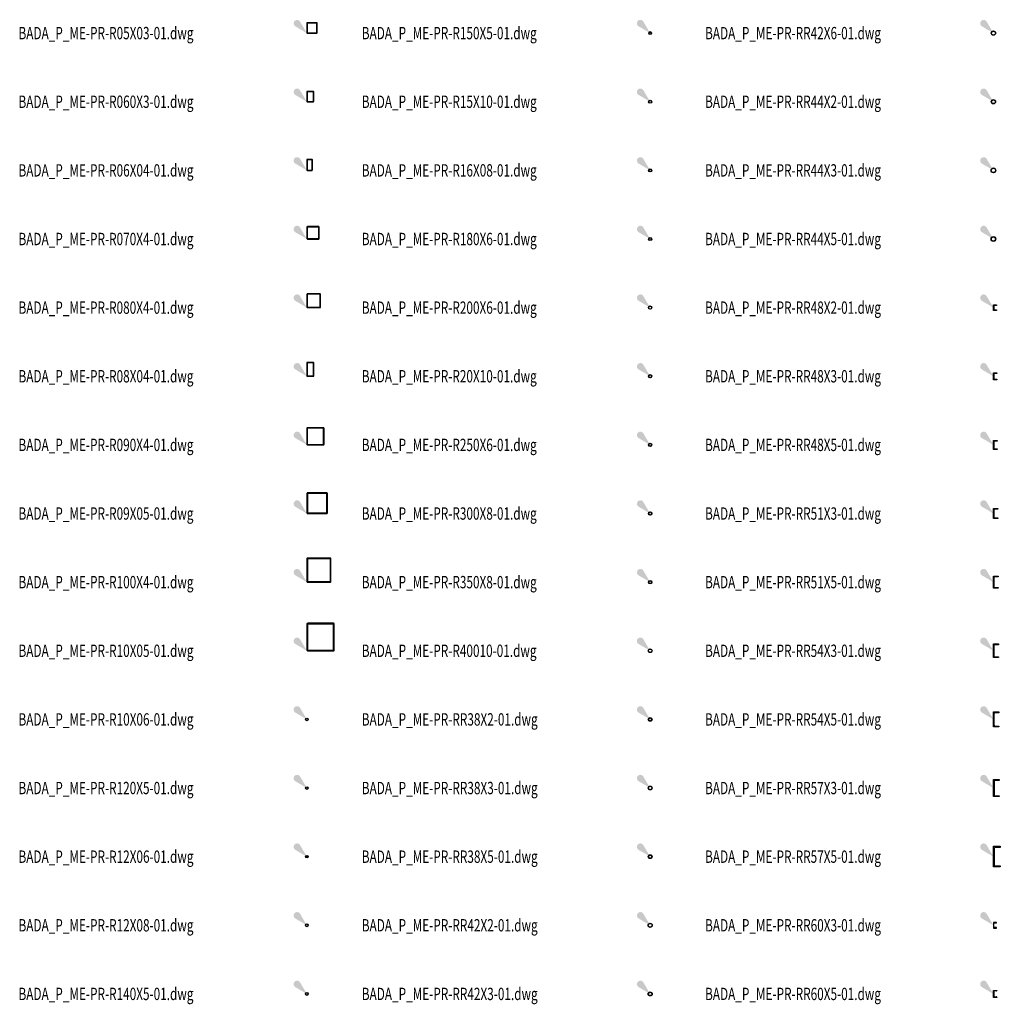
# Model space of a CAD drawing. Units: centimetres. Extents: x -20 to 13826, y 3557 to 5480.
# Drawn here: x 3082 to 4510, y 3585 to 5020 of the extents above; entities that cross this region are included whole.
import ezdxf
from ezdxf.enums import TextEntityAlignment as Align

# ---------------------------------------------------------------- set-up
doc = ezdxf.new("R2010")
doc.units = ezdxf.units.CM
doc.styles.add('A_ROMANS-ATR_08', font='romans.shx', dxfattribs={"width": 0.8})

# ---------------------------------------------------------------- blocks, each defined once
blk = doc.blocks.new('BXGG_TXT_BIBLIO-01')
at = {"lineweight": -2, "width": 0.7, "flags": 9}
blk.add_attdef('AXGGI-DEFINITION', text='', height=18, dxfattribs=at).set_placement((0, 25.1), align=Align.MIDDLE_LEFT)
at = {"width": 0.7, "flags": 8}
blk.add_attdef('AXGGN-NOM_BLOC', text='', height=18, dxfattribs=at).set_placement((0, 0), align=Align.MIDDLE_LEFT)
at = {"color": 0, "width": 0.7, "flags": 9}
blk.add_attdef('AXGGI-LAYER_DEST', text='', height=18, dxfattribs=at).set_placement((0, -24.9), align=Align.MIDDLE_LEFT)
blk = doc.blocks.new('_goutte')
h = blk.add_hatch(color=4)
edge = h.paths.add_edge_path()
edge.add_line((0, 0), (-0.395, 0.671))
edge.add_arc((-0.569, 0.569), 0.202, 390.48257, 599.51743)
edge.add_line((-0.671, 0.395), (0, 0))
blk = doc.blocks.new('BADA_P_ME-PR-R150X5-01')
at = {"color": 0, "linetype": 'ByBlock'}
for points in [[(0.6, 0), (14.4, 0, 0.414214), (15, 0.6), (15, 14.4, 0.414214), (14.4, 15), (0.6, 15, 0.414214), (0, 14.4), (0, 0.6, 0.414214)], [(0.6, 0.5), (14.4, 0.5, 0.414214), (14.5, 0.6), (14.5, 14.4, 0.414214), (14.4, 14.5), (0.6, 14.5, 0.414214), (0.5, 14.4), (0.5, 0.6, 0.414214)]]:
    blk.add_lwpolyline(points, format="xyb", close=True, dxfattribs=at)
at = {"color": 0, "linetype": 'ByBlock', "style": 'A_ROMANS-ATR_08', "width": 0.8, "flags": 9}
blk.add_attdef('AADAI-CLE_ID', text='', height=13, dxfattribs=at).set_placement((8, 16.1), align=Align.BOTTOM_CENTER)
blk = doc.blocks.new('BADA_P_ME-PR-R15X10-01')
at = {"color": 0, "linetype": 'ByBlock'}
for points in [[(0.6, 0), (9.4, 0, 0.414214), (10, 0.6), (10, 14.4, 0.414214), (9.4, 15), (0.6, 15, 0.414214), (0, 14.4), (0, 0.6, 0.414214)], [(0.6, 0.5), (9.4, 0.5, 0.414214), (9.5, 0.6), (9.5, 14.4, 0.414214), (9.4, 14.5), (0.6, 14.5, 0.414214), (0.5, 14.4), (0.5, 0.6, 0.414214)]]:
    blk.add_lwpolyline(points, format="xyb", close=True, dxfattribs=at)
at = {"color": 0, "linetype": 'ByBlock', "style": 'A_ROMANS-ATR_08', "width": 0.8, "flags": 9}
blk.add_attdef('AADAI-CLE_ID', text='', height=13, dxfattribs=at).set_placement((9.8, 17), align=Align.BOTTOM_CENTER)
blk = doc.blocks.new('BADA_P_ME-PR-R16X08-01')
at = {"color": 0, "linetype": 'ByBlock'}
for points in [[(0.6, 0), (7.4, 0, 0.414214), (8, 0.6), (8, 15.4, 0.414214), (7.4, 16), (0.6, 16, 0.414214), (0, 15.4), (0, 0.6, 0.414214)], [(0.6, 0.5), (7.4, 0.5, 0.414214), (7.5, 0.6), (7.5, 15.4, 0.414214), (7.4, 15.5), (0.6, 15.5, 0.414214), (0.5, 15.4), (0.5, 0.6, 0.414214)]]:
    blk.add_lwpolyline(points, format="xyb", close=True, dxfattribs=at)
at = {"color": 0, "linetype": 'ByBlock', "style": 'A_ROMANS-ATR_08', "width": 0.8, "flags": 9}
blk.add_attdef('AADAI-CLE_ID', text='', height=13, dxfattribs=at).set_placement((4.8, 20.6), align=Align.BOTTOM_CENTER)
blk = doc.blocks.new('BADA_P_ME-PR-R180X6-01')
at = {"color": 0, "linetype": 'ByBlock'}
for points in [[(0.8, 0), (17.2, 0, 0.414214), (18, 0.8), (18, 17.2, 0.414214), (17.2, 18), (0.8, 18, 0.414214), (0, 17.2), (0, 0.8, 0.414214)], [(0.8, 0.6), (17.2, 0.6, 0.414214), (17.4, 0.8), (17.4, 17.2, 0.414214), (17.2, 17.4), (0.8, 17.4, 0.414214), (0.6, 17.2), (0.6, 0.8, 0.414214)]]:
    blk.add_lwpolyline(points, format="xyb", close=True, dxfattribs=at)
at = {"color": 0, "linetype": 'ByBlock', "style": 'A_ROMANS-ATR_08', "width": 0.8, "flags": 9}
blk.add_attdef('AADAI-CLE_ID', text='', height=13, dxfattribs=at).set_placement((5.4, 22.1), align=Align.BOTTOM_CENTER)
blk = doc.blocks.new('BADA_P_ME-PR-R200X6-01')
at = {"color": 0, "linetype": 'ByBlock'}
for points in [[(0.8, 0), (19.2, 0, 0.414214), (20, 0.8), (20, 19.2, 0.414214), (19.2, 20), (0.8, 20, 0.414214), (0, 19.2), (0, 0.8, 0.414214)], [(0.8, 0.6), (19.2, 0.6, 0.414214), (19.4, 0.8), (19.4, 19.2, 0.414214), (19.2, 19.4), (0.8, 19.4, 0.414214), (0.6, 19.2), (0.6, 0.8, 0.414214)]]:
    blk.add_lwpolyline(points, format="xyb", close=True, dxfattribs=at)
at = {"color": 0, "linetype": 'ByBlock', "style": 'A_ROMANS-ATR_08', "width": 0.8, "flags": 9}
blk.add_attdef('AADAI-CLE_ID', text='', height=13, dxfattribs=at).set_placement((9.2, 22.2), align=Align.BOTTOM_CENTER)
blk = doc.blocks.new('BADA_P_ME-PR-R20X10-01')
at = {"color": 0, "linetype": 'ByBlock'}
for points in [[(0.6, 0), (9.4, 0, 0.414214), (10, 0.6), (10, 19.4, 0.414214), (9.4, 20), (0.6, 20, 0.414214), (0, 19.4), (0, 0.6, 0.414214)], [(0.6, 0.5), (9.4, 0.5, 0.414214), (9.5, 0.6), (9.5, 19.4, 0.414214), (9.4, 19.5), (0.6, 19.5, 0.414214), (0.5, 19.4), (0.5, 0.6, 0.414214)]]:
    blk.add_lwpolyline(points, format="xyb", close=True, dxfattribs=at)
at = {"color": 0, "linetype": 'ByBlock', "style": 'A_ROMANS-ATR_08', "width": 0.8, "flags": 9}
blk.add_attdef('AADAI-CLE_ID', text='', height=13, dxfattribs=at).set_placement((9.6, 21.6), align=Align.BOTTOM_CENTER)
blk = doc.blocks.new('BADA_P_ME-PR-R250X6-01')
at = {"color": 0, "linetype": 'ByBlock'}
for points in [[(0.8, 0), (24.2, 0, 0.414214), (25, 0.8), (25, 24.2, 0.414214), (24.2, 25), (0.8, 25, 0.414214), (0, 24.2), (0, 0.8, 0.414214)], [(0.8, 0.6), (24.2, 0.6, 0.414214), (24.4, 0.8), (24.4, 24.2, 0.414214), (24.2, 24.4), (0.8, 24.4, 0.414214), (0.6, 24.2), (0.6, 0.8, 0.414214)]]:
    blk.add_lwpolyline(points, format="xyb", close=True, dxfattribs=at)
at = {"color": 0, "linetype": 'ByBlock', "style": 'A_ROMANS-ATR_08', "width": 0.8, "flags": 9}
blk.add_attdef('AADAI-CLE_ID', text='', height=13, dxfattribs=at).set_placement((8.4, 27.6), align=Align.BOTTOM_CENTER)
blk = doc.blocks.new('BADA_P_ME-PR-R300X8-01')
at = {"color": 0, "linetype": 'ByBlock'}
for points in [[(1, 0), (29, 0, 0.414214), (30, 1), (30, 29, 0.414214), (29, 30), (1, 30, 0.414214), (0, 29), (0, 1, 0.414214)], [(1, 0.8), (29, 0.8, 0.414214), (29.2, 1), (29.2, 29, 0.414214), (29, 29.2), (1, 29.2, 0.414214), (0.8, 29), (0.8, 1, 0.414214)]]:
    blk.add_lwpolyline(points, format="xyb", close=True, dxfattribs=at)
at = {"color": 0, "linetype": 'ByBlock', "style": 'A_ROMANS-ATR_08', "width": 0.8, "flags": 9}
blk.add_attdef('AADAI-CLE_ID', text='', height=13, dxfattribs=at).set_placement((13.1, 33.4), align=Align.BOTTOM_CENTER)
blk = doc.blocks.new('BADA_P_ME-PR-R350X8-01')
at = {"color": 0, "linetype": 'ByBlock'}
for points in [[(1, 0), (34, 0, 0.414214), (35, 1), (35, 34, 0.414214), (34, 35), (1, 35, 0.414214), (0, 34), (0, 1, 0.414214)], [(1, 0.8), (34, 0.8, 0.414214), (34.2, 1), (34.2, 34, 0.414214), (34, 34.2), (1, 34.2, 0.414214), (0.8, 34), (0.8, 1, 0.414214)]]:
    blk.add_lwpolyline(points, format="xyb", close=True, dxfattribs=at)
at = {"color": 0, "linetype": 'ByBlock', "style": 'A_ROMANS-ATR_08', "width": 0.8, "flags": 9}
blk.add_attdef('AADAI-CLE_ID', text='', height=13, dxfattribs=at).set_placement((11.4, 38.2), align=Align.BOTTOM_CENTER)
blk = doc.blocks.new('BADA_P_ME-PR-R40010-01')
at = {"color": 0, "linetype": 'ByBlock'}
for points in [[(1.2, 0), (38.8, 0, 0.414214), (40, 1.2), (40, 38.8, 0.414214), (38.8, 40), (1.2, 40, 0.414214), (0, 38.8), (0, 1.2, 0.414214)], [(1.2, 1), (38.8, 1, 0.414214), (39, 1.2), (39, 38.8, 0.414214), (38.8, 39), (1.2, 39, 0.414214), (1, 38.8), (1, 1.2, 0.414214)]]:
    blk.add_lwpolyline(points, format="xyb", close=True, dxfattribs=at)
at = {"color": 0, "linetype": 'ByBlock', "style": 'A_ROMANS-ATR_08', "width": 0.8, "flags": 9}
blk.add_attdef('AADAI-CLE_ID', text='', height=13, dxfattribs=at).set_placement((18.2, 43.9), align=Align.BOTTOM_CENTER)
blk = doc.blocks.new('BADA_P_ME-PR-RR38X2-01')
at = {"color": 0, "linetype": 'ByBlock'}
for radius in [1.9, 1.67]:
    blk.add_circle((0, 0), radius, dxfattribs=at)
at = {"color": 0, "linetype": 'ByBlock', "style": 'A_ROMANS-ATR_08', "width": 0.8, "flags": 9}
blk.add_attdef('AADAI-CLE_ID', text='', height=13, dxfattribs=at).set_placement((0.6, 6.9), align=Align.BOTTOM_CENTER)
blk = doc.blocks.new('BADA_P_ME-PR-RR38X3-01')
at = {"color": 0, "linetype": 'ByBlock'}
for radius in [1.9, 1.64]:
    blk.add_circle((0, 0), radius, dxfattribs=at)
at = {"color": 0, "linetype": 'ByBlock', "style": 'A_ROMANS-ATR_08', "width": 0.8, "flags": 9}
blk.add_attdef('AADAI-CLE_ID', text='', height=13, dxfattribs=at).set_placement((9.3, 3.8), align=Align.BOTTOM_CENTER)
blk = doc.blocks.new('BADA_P_ME-PR-RR38X5-01')
at = {"color": 0, "linetype": 'ByBlock'}
for radius in [1.9, 1.4]:
    blk.add_circle((0, 0), radius, dxfattribs=at)
at = {"color": 0, "linetype": 'ByBlock', "style": 'A_ROMANS-ATR_08', "width": 0.8, "flags": 9}
blk.add_attdef('AADAI-CLE_ID', text='', height=13, dxfattribs=at).set_placement((4.1, 3.1), align=Align.BOTTOM_CENTER)
blk = doc.blocks.new('BADA_P_ME-PR-RR42X2-01')
at = {"color": 0, "linetype": 'ByBlock'}
for radius in [2.12, 1.89]:
    blk.add_circle((0, 0), radius, dxfattribs=at)
at = {"color": 0, "linetype": 'ByBlock', "style": 'A_ROMANS-ATR_08', "width": 0.8, "flags": 9}
blk.add_attdef('AADAI-CLE_ID', text='', height=13, dxfattribs=at).set_placement((9.3, 7.9), align=Align.BOTTOM_CENTER)
blk = doc.blocks.new('BADA_P_ME-PR-RR42X3-01')
at = {"color": 0, "linetype": 'ByBlock'}
for radius in [2.12, 1.86]:
    blk.add_circle((0, 0), radius, dxfattribs=at)
at = {"color": 0, "linetype": 'ByBlock', "style": 'A_ROMANS-ATR_08', "width": 0.8, "flags": 9}
blk.add_attdef('AADAI-CLE_ID', text='', height=13, dxfattribs=at).set_placement((4.1, 3), align=Align.BOTTOM_CENTER)
blk = doc.blocks.new('BADA_P_ME-PR-RR42X6-01')
at = {"color": 0, "linetype": 'ByBlock'}
for radius in [2.12, 1.49]:
    blk.add_circle((0, 0), radius, dxfattribs=at)
at = {"color": 0, "linetype": 'ByBlock', "style": 'A_ROMANS-ATR_08', "width": 0.8, "flags": 9}
blk.add_attdef('AADAI-CLE_ID', text='', height=13, dxfattribs=at).set_placement((9.3, 4.6), align=Align.BOTTOM_CENTER)
blk = doc.blocks.new('BADA_P_ME-PR-RR44X2-01')
at = {"color": 0, "linetype": 'ByBlock'}
for radius in [2.23, 2]:
    blk.add_circle((0, 0), radius, dxfattribs=at)
at = {"color": 0, "linetype": 'ByBlock', "style": 'A_ROMANS-ATR_08', "width": 0.8, "flags": 9}
blk.add_attdef('AADAI-CLE_ID', text='', height=13, dxfattribs=at).set_placement((4.1, 4.1), align=Align.BOTTOM_CENTER)
blk = doc.blocks.new('BADA_P_ME-PR-RR44X3-01')
at = {"color": 0, "linetype": 'ByBlock'}
for radius in [2.23, 1.97]:
    blk.add_circle((0, 0), radius, dxfattribs=at)
at = {"color": 0, "linetype": 'ByBlock', "style": 'A_ROMANS-ATR_08', "width": 0.8, "flags": 9}
blk.add_attdef('AADAI-CLE_ID', text='', height=13, dxfattribs=at).set_placement((9.3, 8.2), align=Align.BOTTOM_CENTER)
blk = doc.blocks.new('BADA_P_ME-PR-RR44X5-01')
at = {"color": 0, "linetype": 'ByBlock'}
for radius in [2.23, 1.73]:
    blk.add_circle((0, 0), radius, dxfattribs=at)
at = {"color": 0, "linetype": 'ByBlock', "style": 'A_ROMANS-ATR_08', "width": 0.8, "flags": 9}
blk.add_attdef('AADAI-CLE_ID', text='', height=13, dxfattribs=at).set_placement((4.1, 6), align=Align.BOTTOM_CENTER)
blk = doc.blocks.new('BADA_P_ME-PR-RR48X2-01')
at = {"color": 0, "linetype": 'ByBlock'}
for radius in [2.42, 2.19]:
    blk.add_circle((0, 0), radius, dxfattribs=at)
at = {"color": 0, "linetype": 'ByBlock', "style": 'A_ROMANS-ATR_08', "width": 0.8, "flags": 9}
blk.add_attdef('AADAI-CLE_ID', text='', height=13, dxfattribs=at).set_placement((9.3, 5.3), align=Align.BOTTOM_CENTER)
blk = doc.blocks.new('BADA_P_ME-PR-RR48X3-01')
at = {"color": 0, "linetype": 'ByBlock'}
for radius in [2.42, 2.15]:
    blk.add_circle((0, 0), radius, dxfattribs=at)
at = {"color": 0, "linetype": 'ByBlock', "style": 'A_ROMANS-ATR_08', "width": 0.8, "flags": 9}
blk.add_attdef('AADAI-CLE_ID', text='', height=13, dxfattribs=at).set_placement((4.1, 1.8), align=Align.BOTTOM_CENTER)
blk = doc.blocks.new('BADA_P_ME-PR-RR48X5-01')
at = {"color": 0, "linetype": 'ByBlock'}
for radius in [2.42, 1.92]:
    blk.add_circle((0, 0), radius, dxfattribs=at)
at = {"color": 0, "linetype": 'ByBlock', "style": 'A_ROMANS-ATR_08', "width": 0.8, "flags": 9}
blk.add_attdef('AADAI-CLE_ID', text='', height=13, dxfattribs=at).set_placement((9.3, 4.2), align=Align.BOTTOM_CENTER)
blk = doc.blocks.new('BADA_P_ME-PR-RR51X3-01')
at = {"color": 0, "linetype": 'ByBlock'}
for radius in [2.55, 2.29]:
    blk.add_circle((0, 0), radius, dxfattribs=at)
at = {"color": 0, "linetype": 'ByBlock', "style": 'A_ROMANS-ATR_08', "width": 0.8, "flags": 9}
blk.add_attdef('AADAI-CLE_ID', text='', height=13, dxfattribs=at).set_placement((4.1, 6.9), align=Align.BOTTOM_CENTER)
blk = doc.blocks.new('BADA_P_ME-PR-RR51X5-01')
at = {"color": 0, "linetype": 'ByBlock'}
for radius in [2.55, 2.05]:
    blk.add_circle((0, 0), radius, dxfattribs=at)
at = {"color": 0, "linetype": 'ByBlock', "style": 'A_ROMANS-ATR_08', "width": 0.8, "flags": 9}
blk.add_attdef('AADAI-CLE_ID', text='', height=13, dxfattribs=at).set_placement((4.1, 3.8), align=Align.BOTTOM_CENTER)
blk = doc.blocks.new('BADA_P_ME-PR-RR54X3-01')
at = {"color": 0, "linetype": 'ByBlock'}
for radius in [2.7, 2.44]:
    blk.add_circle((0, 0), radius, dxfattribs=at)
at = {"color": 0, "linetype": 'ByBlock', "style": 'A_ROMANS-ATR_08', "width": 0.8, "flags": 9}
blk.add_attdef('AADAI-CLE_ID', text='', height=13, dxfattribs=at).set_placement((1.4, 3.1), align=Align.BOTTOM_CENTER)
blk = doc.blocks.new('BADA_P_ME-PR-RR54X5-01')
at = {"color": 0, "linetype": 'ByBlock'}
for radius in [2.7, 2.2]:
    blk.add_circle((0, 0), radius, dxfattribs=at)
at = {"color": 0, "linetype": 'ByBlock', "style": 'A_ROMANS-ATR_08', "width": 0.8, "flags": 9}
blk.add_attdef('AADAI-CLE_ID', text='', height=13, dxfattribs=at).set_placement((4.1, 7.9), align=Align.BOTTOM_CENTER)
blk = doc.blocks.new('BADA_P_ME-PR-RR57X3-01')
at = {"color": 0, "linetype": 'ByBlock'}
for radius in [2.85, 2.59]:
    blk.add_circle((0, 0), radius, dxfattribs=at)
at = {"color": 0, "linetype": 'ByBlock', "style": 'A_ROMANS-ATR_08', "width": 0.8, "flags": 9}
blk.add_attdef('AADAI-CLE_ID', text='', height=13, dxfattribs=at).set_placement((1.4, 3), align=Align.BOTTOM_CENTER)
blk = doc.blocks.new('BADA_P_ME-PR-RR57X5-01')
at = {"color": 0, "linetype": 'ByBlock'}
for radius in [2.85, 2.35]:
    blk.add_circle((0, 0), radius, dxfattribs=at)
at = {"color": 0, "linetype": 'ByBlock', "style": 'A_ROMANS-ATR_08', "width": 0.8, "flags": 9}
blk.add_attdef('AADAI-CLE_ID', text='', height=13, dxfattribs=at).set_placement((4.1, 4.6), align=Align.BOTTOM_CENTER)
blk = doc.blocks.new('BADA_P_ME-PR-RR60X3-01')
at = {"color": 0, "linetype": 'ByBlock'}
for radius in [3.02, 2.73]:
    blk.add_circle((0, 0), radius, dxfattribs=at)
at = {"color": 0, "linetype": 'ByBlock', "style": 'A_ROMANS-ATR_08', "width": 0.8, "flags": 9}
blk.add_attdef('AADAI-CLE_ID', text='', height=13, dxfattribs=at).set_placement((1.4, 4.1), align=Align.BOTTOM_CENTER)
blk = doc.blocks.new('BADA_P_ME-PR-RR60X5-01')
at = {"color": 0, "linetype": 'ByBlock'}
for radius in [3.02, 2.52]:
    blk.add_circle((0, 0), radius, dxfattribs=at)
at = {"color": 0, "linetype": 'ByBlock', "style": 'A_ROMANS-ATR_08', "width": 0.8, "flags": 9}
blk.add_attdef('AADAI-CLE_ID', text='', height=13, dxfattribs=at).set_placement((4.1, 8.2), align=Align.BOTTOM_CENTER)
blk = doc.blocks.new('BADA_P_ME-PR-RR63X3-01')
at = {"color": 0, "linetype": 'ByBlock'}
for radius in [3.17, 2.88]:
    blk.add_circle((0, 0), radius, dxfattribs=at)
at = {"color": 0, "linetype": 'ByBlock', "style": 'A_ROMANS-ATR_08', "width": 0.8, "flags": 9}
blk.add_attdef('AADAI-CLE_ID', text='', height=13, dxfattribs=at).set_placement((1.4, 6), align=Align.BOTTOM_CENTER)
blk = doc.blocks.new('BADA_P_ME-PR-RR63X5-01')
at = {"color": 0, "linetype": 'ByBlock'}
for radius in [3.17, 2.67]:
    blk.add_circle((0, 0), radius, dxfattribs=at)
at = {"color": 0, "linetype": 'ByBlock', "style": 'A_ROMANS-ATR_08', "width": 0.8, "flags": 9}
blk.add_attdef('AADAI-CLE_ID', text='', height=13, dxfattribs=at).set_placement((4.1, 5.3), align=Align.BOTTOM_CENTER)
blk = doc.blocks.new('BADA_P_ME-PR-RR70X3-01')
at = {"color": 0, "linetype": 'ByBlock'}
for radius in [3.5, 3.21]:
    blk.add_circle((0, 0), radius, dxfattribs=at)
at = {"color": 0, "linetype": 'ByBlock', "style": 'A_ROMANS-ATR_08', "width": 0.8, "flags": 9}
blk.add_attdef('AADAI-CLE_ID', text='', height=13, dxfattribs=at).set_placement((1.4, 4.3), align=Align.BOTTOM_CENTER)
blk = doc.blocks.new('BADA_P_ME-PR-RR70X5-01')
at = {"color": 0, "linetype": 'ByBlock'}
for radius in [3.5, 3]:
    blk.add_circle((0, 0), radius, dxfattribs=at)
at = {"color": 0, "linetype": 'ByBlock', "style": 'A_ROMANS-ATR_08', "width": 0.8, "flags": 9}
blk.add_attdef('AADAI-CLE_ID', text='', height=13, dxfattribs=at).set_placement((4.1, 4.2), align=Align.BOTTOM_CENTER)
blk = doc.blocks.new('BADA_P_ME-PR-UAP080-01')
at = {"color": 0, "linetype": 'ByBlock'}
for p, q in [((0, 4), (4.5, 4)), ((0, -4), (0, 4)), ((0.5, 2.4), (0.5, -2.4)), ((4.5, 3.2), (1.3, 3.2)), ((4.5, 4), (4.5, 3.2)), ((4.5, -4), (0, -4)), ((1.3, -3.2), (4.5, -3.2)), ((4.5, -3.2), (4.5, -4))]:
    blk.add_line(p, q, dxfattribs=at)
for centre, start, end in [((1.3, 2.4), 90, 180), ((1.3, -2.4), 180, 270)]:
    blk.add_arc(centre, 0.8, start, end, dxfattribs=at)
at = {"color": 0, "linetype": 'ByBlock', "style": 'A_ROMANS-ATR_08', "width": 0.8, "flags": 9}
blk.add_attdef('AADAI-CLE_ID', text='', height=13, dxfattribs=at).set_placement((13.8, 1.9), align=Align.BOTTOM_CENTER)
blk = doc.blocks.new('BADA_P_ME-PR-UAP100-01')
at = {"color": 0, "linetype": 'ByBlock'}
for p, q in [((0, -5), (0, 5)), ((0, 5), (5, 5)), ((0.5, 3.3), (0.5, -3.3)), ((5, 4.2), (1.4, 4.2)), ((5, 5), (5, 4.2)), ((5, -5), (0, -5)), ((1.4, -4.1), (5, -4.1)), ((5, -4.1), (5, -5))]:
    blk.add_line(p, q, dxfattribs=at)
for centre, start, end in [((1.4, 3.3), 90, 180), ((1.4, -3.3), 180, 270)]:
    blk.add_arc(centre, 0.85, start, end, dxfattribs=at)
at = {"color": 0, "linetype": 'ByBlock', "style": 'A_ROMANS-ATR_08', "width": 0.8, "flags": 9}
blk.add_attdef('AADAI-CLE_ID', text='', height=13, dxfattribs=at).set_placement((13, 3.4), align=Align.BOTTOM_CENTER)
blk = doc.blocks.new('BADA_P_ME-PR-UAP130-01')
at = {"color": 0, "linetype": 'ByBlock'}
for p, q in [((0, 6.5), (5.5, 6.5)), ((0, -6.5), (0, 6.5)), ((0.6, 4.6), (0.6, -4.6)), ((5.5, 5.5), (1.5, 5.5)), ((5.5, 6.5), (5.5, 5.5)), ((5.5, -6.5), (0, -6.5)), ((1.5, -5.6), (5.5, -5.6)), ((5.5, -5.6), (5.5, -6.5))]:
    blk.add_line(p, q, dxfattribs=at)
for centre, start, end in [((1.5, 4.6), 90, 180), ((1.5, -4.6), 180, 270)]:
    blk.add_arc(centre, 0.95, start, end, dxfattribs=at)
at = {"color": 0, "linetype": 'ByBlock', "style": 'A_ROMANS-ATR_08', "width": 0.8, "flags": 9}
blk.add_attdef('AADAI-CLE_ID', text='', height=13, dxfattribs=at).set_placement((13.8, 5.7), align=Align.BOTTOM_CENTER)
blk = doc.blocks.new('BADA_P_ME-PR-UAP150-01')
at = {"color": 0, "linetype": 'ByBlock'}
for p, q in [((0, -7.5), (0, 7.5)), ((0, 7.5), (6.5, 7.5)), ((0.7, 5.4), (0.7, -5.5)), ((6.5, 6.5), (1.7, 6.5)), ((6.5, 7.5), (6.5, 6.5)), ((6.5, -7.5), (0, -7.5)), ((1.7, -6.5), (6.5, -6.5)), ((6.5, -6.5), (6.5, -7.5))]:
    blk.add_line(p, q, dxfattribs=at)
for centre, start, end in [((1.7, 5.4), 90, 180.0005), ((1.7, -5.5), 180.0005, 270)]:
    blk.add_arc(centre, 1.02, start, end, dxfattribs=at)
at = {"color": 0, "linetype": 'ByBlock', "style": 'A_ROMANS-ATR_08', "width": 0.8, "flags": 9}
blk.add_attdef('AADAI-CLE_ID', text='', height=13, dxfattribs=at).set_placement((5.1, 8.9), align=Align.BOTTOM_CENTER)
blk = doc.blocks.new('BADA_P_ME-PR-UAP175-01')
at = {"color": 0, "linetype": 'ByBlock'}
for p, q in [((0, 8.8), (7, 8.8)), ((0, -8.8), (0, 8.8)), ((0.8, 6.7), (0.8, -6.6)), ((7, 7.7), (1.8, 7.7)), ((7, 8.8), (7, 7.7)), ((7, -8.8), (0, -8.8)), ((1.8, -7.7), (7, -7.7)), ((7, -7.7), (7, -8.8))]:
    blk.add_line(p, q, dxfattribs=at)
for centre, start, end in [((1.8, 6.7), 90, 180), ((1.8, -6.6), 180, 270)]:
    blk.add_arc(centre, 1.02, start, end, dxfattribs=at)
at = {"color": 0, "linetype": 'ByBlock', "style": 'A_ROMANS-ATR_08', "width": 0.8, "flags": 9}
blk.add_attdef('AADAI-CLE_ID', text='', height=13, dxfattribs=at).set_placement((7.2, 10.7), align=Align.BOTTOM_CENTER)
blk = doc.blocks.new('BADA_P_ME-PR-UAP200-01')
at = {"color": 0, "linetype": 'ByBlock'}
for p, q in [((0, -10), (0, 10)), ((0, 10), (7.5, 10)), ((0.8, 7.7), (0.8, -7.7)), ((7.5, 8.8), (1.9, 8.8)), ((7.5, 10), (7.5, 8.8)), ((7.5, -10), (0, -10)), ((1.9, -8.9), (7.5, -8.9)), ((7.5, -8.9), (7.5, -10))]:
    blk.add_line(p, q, dxfattribs=at)
for centre, start, end in [((1.9, 7.7), 90, 180), ((1.9, -7.7), 180.0004, 270)]:
    blk.add_arc(centre, 1.12, start, end, dxfattribs=at)
at = {"color": 0, "linetype": 'ByBlock', "style": 'A_ROMANS-ATR_08', "width": 0.8, "flags": 9}
blk.add_attdef('AADAI-CLE_ID', text='', height=13, dxfattribs=at).set_placement((5.1, 11.8), align=Align.BOTTOM_CENTER)
blk = doc.blocks.new('BADA_P_ME-PR-UAP220-01')
at = {"color": 0, "linetype": 'ByBlock'}
for p, q in [((0, -11), (0, 11)), ((0, 11), (8, 11)), ((0.8, 8.5), (0.8, -8.5)), ((8, 9.8), (2.1, 9.8)), ((8, 11), (8, 9.8)), ((8, -11), (0, -11)), ((2.1, -9.8), (8, -9.8)), ((8, -9.8), (8, -11))]:
    blk.add_line(p, q, dxfattribs=at)
for centre, start, end in [((2.1, 8.5), 90, 180), ((2.1, -8.5), 180.0004, 270)]:
    blk.add_arc(centre, 1.25, start, end, dxfattribs=at)
at = {"color": 0, "linetype": 'ByBlock', "style": 'A_ROMANS-ATR_08', "width": 0.8, "flags": 9}
blk.add_attdef('AADAI-CLE_ID', text='', height=13, dxfattribs=at).set_placement((7.2, 11.9), align=Align.BOTTOM_CENTER)
blk = doc.blocks.new('BADA_P_ME-PR-UAP250-01')
at = {"color": 0, "linetype": 'ByBlock'}
for p, q in [((0, -12.5), (0, 12.5)), ((0, 12.5), (8.5, 12.5)), ((0.9, 9.8), (0.9, -9.8)), ((8.5, 11.1), (2.2, 11.1)), ((8.5, 12.5), (8.5, 11.1)), ((8.5, -12.5), (0, -12.5)), ((2.2, -11.2), (8.5, -11.2)), ((8.5, -11.2), (8.5, -12.5))]:
    blk.add_line(p, q, dxfattribs=at)
for centre, start, end in [((2.2, 9.8), 89.9999, 180), ((2.2, -9.8), 180.0003, 270.0001)]:
    blk.add_arc(centre, 1.35, start, end, dxfattribs=at)
at = {"color": 0, "linetype": 'ByBlock', "style": 'A_ROMANS-ATR_08', "width": 0.8, "flags": 9}
blk.add_attdef('AADAI-CLE_ID', text='', height=13, dxfattribs=at).set_placement((5.1, 14.6), align=Align.BOTTOM_CENTER)
blk = doc.blocks.new('BADA_P_ME-PR-UAP300-01')
at = {"color": 0, "linetype": 'ByBlock'}
for p, q in [((0, -14.9), (0, 15.1)), ((0, 15.1), (10, 15.1)), ((10, 15.1), (10, 13.5)), ((0.9, 11.9), (0.9, -11.7)), ((10, 13.5), (2.5, 13.5)), ((2.5, -13.3), (10, -13.3)), ((10, -13.3), (10, -14.9)), ((10, -14.9), (0, -14.9))]:
    blk.add_line(p, q, dxfattribs=at)
for centre, start, end in [((2.5, 11.9), 90, 180), ((2.5, -11.7), 180.0003, 270)]:
    blk.add_arc(centre, 1.6, start, end, dxfattribs=at)
at = {"color": 0, "linetype": 'ByBlock', "style": 'A_ROMANS-ATR_08', "width": 0.8, "flags": 9}
blk.add_attdef('AADAI-CLE_ID', text='', height=13, dxfattribs=at).set_placement((7.2, 16.6), align=Align.BOTTOM_CENTER)
blk = doc.blocks.new('BADA_P_ME-PR-UNP080-01')
at = {"color": 0, "linetype": 'ByBlock'}
for p, q in [((4.5, 4), (0, 4)), ((0, 4), (0, -4)), ((0.6, -2.5), (0.6, 2.5)), ((1.2, 3.1), (4.1, 3.4)), ((4.5, 3.7), (4.5, 4)), ((0, -4), (4.5, -4)), ((4.1, -3.4), (1.2, -3.1)), ((4.5, -4), (4.5, -3.7))]:
    blk.add_line(p, q, dxfattribs=at)
for centre, radius, start, end in [((1.2, 2.5), 0.6, 94.5687, 180.0008), ((4.1, 3.7), 0.4, 274.5724, 359.9989), ((1.2, -2.5), 0.6, 180.0003, 265.4313), ((4.1, -3.7), 0.4, 359.9995, 85.4276)]:
    blk.add_arc(centre, radius, start, end, dxfattribs=at)
at = {"color": 0, "linetype": 'ByBlock', "style": 'A_ROMANS-ATR_08', "width": 0.8, "flags": 9}
blk.add_attdef('AADAI-CLE_ID', text='', height=13, dxfattribs=at).set_placement((5.6, 4.3), align=Align.BOTTOM_CENTER)
blk = doc.blocks.new('BADA_P_ME-PR-UNP100-01')
at = {"color": 0, "linetype": 'ByBlock'}
for p, q in [((0, 5), (5, 5)), ((0, -5), (0, 5)), ((0.6, 3.4), (0.6, -3.4)), ((4.6, 4.3), (1.2, 4)), ((5, 5), (5, 4.7)), ((5, -5), (0, -5)), ((1.2, -4), (4.6, -4.3)), ((5, -4.7), (5, -5))]:
    blk.add_line(p, q, dxfattribs=at)
for centre, radius, start, end in [((1.2, 3.4), 0.6, 94.5687, 180.0008), ((4.6, 4.7), 0.4, 274.5708, 359.9995), ((1.2, -3.4), 0.6, 180.0005, 265.4313), ((4.6, -4.7), 0.4, 359.9984, 85.429)]:
    blk.add_arc(centre, radius, start, end, dxfattribs=at)
at = {"color": 0, "linetype": 'ByBlock', "style": 'A_ROMANS-ATR_08', "width": 0.8, "flags": 9}
blk.add_attdef('AADAI-CLE_ID', text='', height=13, dxfattribs=at).set_placement((2.9, 3.5), align=Align.BOTTOM_CENTER)

msp = doc.modelspace()

# ---------------------------------------------------------------- block references
for p, values in [((3080, 5000), {'AXGGN-NOM_BLOC': 'BADA_P_ME-PR-R05X03-01.dwg'}), ((3580, 5000), {'AXGGN-NOM_BLOC': 'BADA_P_ME-PR-R150X5-01.dwg'}), ((4080, 5000), {'AXGGN-NOM_BLOC': 'BADA_P_ME-PR-RR42X6-01.dwg'}), ((3080, 4900), {'AXGGN-NOM_BLOC': 'BADA_P_ME-PR-R060X3-01.dwg'}), ((3580, 4900), {'AXGGN-NOM_BLOC': 'BADA_P_ME-PR-R15X10-01.dwg'}), ((4080, 4900), {'AXGGN-NOM_BLOC': 'BADA_P_ME-PR-RR44X2-01.dwg'}), ((3080, 4800), {'AXGGN-NOM_BLOC': 'BADA_P_ME-PR-R06X04-01.dwg'}), ((3580, 4800), {'AXGGN-NOM_BLOC': 'BADA_P_ME-PR-R16X08-01.dwg'}), ((4080, 4800), {'AXGGN-NOM_BLOC': 'BADA_P_ME-PR-RR44X3-01.dwg'}), ((3080, 4700), {'AXGGN-NOM_BLOC': 'BADA_P_ME-PR-R070X4-01.dwg'}), ((3580, 4700), {'AXGGN-NOM_BLOC': 'BADA_P_ME-PR-R180X6-01.dwg'}), ((4080, 4700), {'AXGGN-NOM_BLOC': 'BADA_P_ME-PR-RR44X5-01.dwg'}), ((3080, 4600), {'AXGGN-NOM_BLOC': 'BADA_P_ME-PR-R080X4-01.dwg'}), ((3580, 4600), {'AXGGN-NOM_BLOC': 'BADA_P_ME-PR-R200X6-01.dwg'}), ((4080, 4600), {'AXGGN-NOM_BLOC': 'BADA_P_ME-PR-RR48X2-01.dwg'}), ((3080, 4500), {'AXGGN-NOM_BLOC': 'BADA_P_ME-PR-R08X04-01.dwg'}), ((3580, 4500), {'AXGGN-NOM_BLOC': 'BADA_P_ME-PR-R20X10-01.dwg'}), ((4080, 4500), {'AXGGN-NOM_BLOC': 'BADA_P_ME-PR-RR48X3-01.dwg'}), ((3080, 4400), {'AXGGN-NOM_BLOC': 'BADA_P_ME-PR-R090X4-01.dwg'}), ((3580, 4400), {'AXGGN-NOM_BLOC': 'BADA_P_ME-PR-R250X6-01.dwg'}), ((4080, 4400), {'AXGGN-NOM_BLOC': 'BADA_P_ME-PR-RR48X5-01.dwg'}), ((3080, 4300), {'AXGGN-NOM_BLOC': 'BADA_P_ME-PR-R09X05-01.dwg'}), ((3580, 4300), {'AXGGN-NOM_BLOC': 'BADA_P_ME-PR-R300X8-01.dwg'}), ((4080, 4300), {'AXGGN-NOM_BLOC': 'BADA_P_ME-PR-RR51X3-01.dwg'}), ((3080, 4200), {'AXGGN-NOM_BLOC': 'BADA_P_ME-PR-R100X4-01.dwg'}), ((3580, 4200), {'AXGGN-NOM_BLOC': 'BADA_P_ME-PR-R350X8-01.dwg'}), ((4080, 4200), {'AXGGN-NOM_BLOC': 'BADA_P_ME-PR-RR51X5-01.dwg'}), ((3080, 4100), {'AXGGN-NOM_BLOC': 'BADA_P_ME-PR-R10X05-01.dwg'}), ((3580, 4100), {'AXGGN-NOM_BLOC': 'BADA_P_ME-PR-R40010-01.dwg'}), ((4080, 4100), {'AXGGN-NOM_BLOC': 'BADA_P_ME-PR-RR54X3-01.dwg'}), ((3080, 4000), {'AXGGN-NOM_BLOC': 'BADA_P_ME-PR-R10X06-01.dwg'}), ((3580, 4000), {'AXGGN-NOM_BLOC': 'BADA_P_ME-PR-RR38X2-01.dwg'}), ((4080, 4000), {'AXGGN-NOM_BLOC': 'BADA_P_ME-PR-RR54X5-01.dwg'}), ((3080, 3900), {'AXGGN-NOM_BLOC': 'BADA_P_ME-PR-R120X5-01.dwg'}), ((3580, 3900), {'AXGGN-NOM_BLOC': 'BADA_P_ME-PR-RR38X3-01.dwg'}), ((4080, 3900), {'AXGGN-NOM_BLOC': 'BADA_P_ME-PR-RR57X3-01.dwg'}), ((3080, 3800), {'AXGGN-NOM_BLOC': 'BADA_P_ME-PR-R12X06-01.dwg'}), ((3580, 3800), {'AXGGN-NOM_BLOC': 'BADA_P_ME-PR-RR38X5-01.dwg'}), ((4080, 3800), {'AXGGN-NOM_BLOC': 'BADA_P_ME-PR-RR57X5-01.dwg'}), ((3080, 3700), {'AXGGN-NOM_BLOC': 'BADA_P_ME-PR-R12X08-01.dwg'}), ((3580, 3700), {'AXGGN-NOM_BLOC': 'BADA_P_ME-PR-RR42X2-01.dwg'}), ((4080, 3700), {'AXGGN-NOM_BLOC': 'BADA_P_ME-PR-RR60X3-01.dwg'}), ((3080, 3600), {'AXGGN-NOM_BLOC': 'BADA_P_ME-PR-R140X5-01.dwg'}), ((3580, 3600), {'AXGGN-NOM_BLOC': 'BADA_P_ME-PR-RR42X3-01.dwg'}), ((4080, 3600), {'AXGGN-NOM_BLOC': 'BADA_P_ME-PR-RR60X5-01.dwg'})]:
    msp.add_blockref('BXGG_TXT_BIBLIO-01', p).add_auto_attribs(values)
at = {"xscale": 25, "yscale": 25, "zscale": 25}
for p in [(3500, 5000), (4000, 5000), (4500, 5000), (3500, 4900), (4000, 4900), (4500, 4900), (3500, 4800), (4000, 4800), (4500, 4800), (3500, 4700), (4000, 4700), (4500, 4700), (3500, 4600), (4000, 4600), (4500, 4600), (3500, 4500), (4000, 4500), (4500, 4500), (3500, 4400), (4000, 4400), (4500, 4400), (3500, 4300), (4000, 4300), (4500, 4300), (3500, 4200), (4000, 4200), (4500, 4200), (3500, 4100), (4000, 4100), (4500, 4100), (3500, 4000), (4000, 4000), (4500, 4000), (3500, 3900), (4000, 3900), (4500, 3900), (3500, 3800), (4000, 3800), (4500, 3800), (3500, 3700), (4000, 3700), (4500, 3700), (3500, 3600), (4000, 3600), (4500, 3600)]:
    msp.add_blockref('_goutte', p, dxfattribs=at)
for name, p in [('BADA_P_ME-PR-R150X5-01', (3500, 5000)), ('BADA_P_ME-PR-RR42X6-01', (4000, 5000)), ('BADA_P_ME-PR-RR63X3-01', (4500, 5000)), ('BADA_P_ME-PR-R15X10-01', (3500, 4900)), ('BADA_P_ME-PR-RR44X2-01', (4000, 4900)), ('BADA_P_ME-PR-RR63X5-01', (4500, 4900)), ('BADA_P_ME-PR-R16X08-01', (3500, 4800)), ('BADA_P_ME-PR-RR44X3-01', (4000, 4800)), ('BADA_P_ME-PR-RR70X3-01', (4500, 4800)), ('BADA_P_ME-PR-R180X6-01', (3500, 4700)), ('BADA_P_ME-PR-RR44X5-01', (4000, 4700)), ('BADA_P_ME-PR-RR70X5-01', (4500, 4700)), ('BADA_P_ME-PR-R200X6-01', (3500, 4600)), ('BADA_P_ME-PR-RR48X2-01', (4000, 4600)), ('BADA_P_ME-PR-UAP080-01', (4500, 4600)), ('BADA_P_ME-PR-R20X10-01', (3500, 4500)), ('BADA_P_ME-PR-UAP100-01', (4500, 4500)), ('BADA_P_ME-PR-RR48X3-01', (4000, 4500)), ('BADA_P_ME-PR-R250X6-01', (3500, 4400)), ('BADA_P_ME-PR-UAP130-01', (4500, 4400)), ('BADA_P_ME-PR-RR48X5-01', (4000, 4400)), ('BADA_P_ME-PR-R300X8-01', (3500, 4300)), ('BADA_P_ME-PR-UAP150-01', (4500, 4300)), ('BADA_P_ME-PR-RR51X3-01', (4000, 4300)), ('BADA_P_ME-PR-R350X8-01', (3500, 4200)), ('BADA_P_ME-PR-UAP175-01', (4500, 4200)), ('BADA_P_ME-PR-RR51X5-01', (4000, 4200)), ('BADA_P_ME-PR-R40010-01', (3500, 4100)), ('BADA_P_ME-PR-UAP200-01', (4500, 4100)), ('BADA_P_ME-PR-RR54X3-01', (4000, 4100)), ('BADA_P_ME-PR-UAP220-01', (4500, 4000)), ('BADA_P_ME-PR-RR38X2-01', (3500, 4000)), ('BADA_P_ME-PR-RR54X5-01', (4000, 4000)), ('BADA_P_ME-PR-RR57X3-01', (4000, 3900)), ('BADA_P_ME-PR-UAP250-01', (4500, 3900)), ('BADA_P_ME-PR-RR38X3-01', (3500, 3900)), ('BADA_P_ME-PR-RR57X5-01', (4000, 3800)), ('BADA_P_ME-PR-UAP300-01', (4500, 3800)), ('BADA_P_ME-PR-RR38X5-01', (3500, 3800)), ('BADA_P_ME-PR-RR42X2-01', (3500, 3700)), ('BADA_P_ME-PR-RR60X3-01', (4000, 3700)), ('BADA_P_ME-PR-UNP080-01', (4500, 3700)), ('BADA_P_ME-PR-RR42X3-01', (3500, 3600)), ('BADA_P_ME-PR-RR60X5-01', (4000, 3600)), ('BADA_P_ME-PR-UNP100-01', (4500, 3600))]:
    msp.add_blockref(name, p)

doc.saveas('drawing.dxf')
